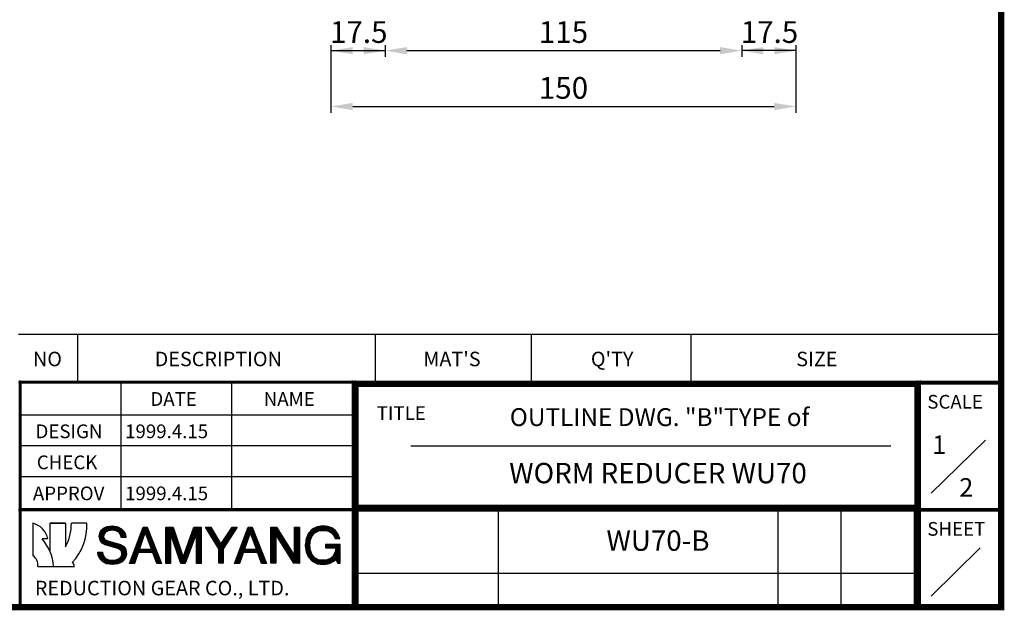
# Model space of a CAD drawing. Extents: x -1 to 377, y 0 to 267.
# Drawn here: x 218 to 377, y 0 to 95 of the extents above; entities that cross this region are included whole.
import ezdxf
from ezdxf.enums import TextEntityAlignment as Align

# ---------------------------------------------------------------- set-up
doc = ezdxf.new("R2010")
doc.units = 0
doc.header["$LTSCALE"] = 5
doc.layers.get('0').update_dxf_attribs({"color": 3, "linetype": 'CONTINUOUS'})
doc.layers.add('3', color=3, linetype='CONTINUOUS')
doc.layers.add('5', color=5, linetype='CONTINUOUS')
doc.styles.add('ROMANS', font='romans.shx')

# ---------------------------------------------------------------- blocks, each defined once
blk = doc.blocks.new('*X2')
at = {"color": 0}
for p, q in [((236.56, 23.01), (237.58, 24.04)), ((236.66, 23.3), (237.68, 24.31)), ((236.77, 23.58), (237.58, 24.39)), ((236.87, 23.86), (237.41, 24.39)), ((236.98, 24.14), (237.23, 24.39)), ((237.42, 23.52), (237.91, 24.01)), ((237.47, 23.39), (237.96, 23.88)), ((237.49, 23.77), (237.86, 24.13)), ((237.58, 24.04), (237.81, 24.26)), ((237.68, 24.31), (237.76, 24.39)), ((235.94, 21.33), (237.02, 22.41)), ((236.04, 21.61), (237.11, 22.68)), ((236.14, 21.89), (237.2, 22.95)), ((236.25, 22.17), (237.3, 23.22)), ((236.35, 22.45), (237.39, 23.49)), ((236.46, 22.73), (237.49, 23.77)), ((237.52, 23.26), (238.01, 23.75)), ((237.57, 23.14), (238.06, 23.63)), ((237.61, 23.01), (238.11, 23.5)), ((237.66, 22.88), (238.16, 23.37)), ((237.71, 22.75), (238.21, 23.25)), ((237.76, 22.62), (238.26, 23.12)), ((237.81, 22.49), (238.31, 22.99)), ((237.86, 22.36), (238.36, 22.87)), ((237.9, 22.24), (238.41, 22.74)), ((237.95, 22.11), (238.46, 22.61)), ((238, 21.98), (238.51, 22.48)), ((238.05, 21.85), (238.56, 22.36)), ((235.31, 19.64), (236.45, 20.78)), ((235.41, 19.92), (236.54, 21.05)), ((235.52, 20.2), (236.64, 21.32)), ((235.62, 20.49), (236.73, 21.59)), ((235.73, 20.77), (236.83, 21.87)), ((235.83, 21.05), (236.92, 22.14)), ((238.1, 21.72), (238.61, 22.23)), ((238.14, 21.59), (238.66, 22.1)), ((238.19, 21.46), (238.71, 21.98)), ((238.24, 21.34), (238.76, 21.85)), ((238.29, 21.21), (238.81, 21.72)), ((238.34, 21.08), (238.86, 21.6)), ((238.39, 20.95), (238.91, 21.47)), ((238.45, 20.83), (238.95, 21.34)), ((238.49, 20.7), (239, 21.22)), ((238.54, 20.57), (239.05, 21.09)), ((238.59, 20.44), (239.1, 20.96)), ((238.63, 20.31), (239.15, 20.84)), ((238.68, 20.18), (239.2, 20.71)), ((234.94, 18.56), (236.07, 19.7)), ((235, 18.8), (236.16, 19.97)), ((235.1, 19.08), (236.26, 20.24)), ((235.11, 18.56), (235.98, 19.42)), ((235.21, 19.36), (236.35, 20.51)), ((235.29, 18.56), (235.88, 19.15)), ((238.73, 20.05), (239.25, 20.58)), ((238.77, 19.92), (239.3, 20.45)), ((238.82, 19.79), (239.35, 20.33)), ((238.87, 19.66), (239.4, 20.2)), ((238.91, 19.53), (239.45, 20.07)), ((238.96, 19.4), (239.5, 19.95)), ((239.01, 19.27), (239.55, 19.82)), ((239.05, 19.14), (239.6, 19.69)), ((239.1, 19.01), (239.65, 19.57)), ((239.15, 18.88), (239.7, 19.44)), ((239.19, 18.75), (239.75, 19.31)), ((239.24, 18.62), (239.8, 19.19)), ((235.47, 18.56), (235.79, 18.88)), ((235.64, 18.56), (235.69, 18.61)), ((239.34, 18.55), (239.85, 19.06)), ((239.52, 18.55), (239.9, 18.93)), ((239.7, 18.55), (239.95, 18.81)), ((239.87, 18.55), (240, 18.68))]:
    blk.add_line(p, q, dxfattribs=at)
blk = doc.blocks.new('*X0')
at = {"color": 0}
for p, q in [((230.03, 22.85), (231.72, 24.54)), ((230.05, 23.04), (231.52, 24.52)), ((230.06, 22.7), (231.92, 24.57)), ((230.08, 23.25), (231.32, 24.49)), ((230.13, 23.48), (231.03, 24.38)), ((230.26, 23.78), (230.71, 24.23)), ((231.21, 23.67), (232.12, 24.59)), ((231.52, 23.8), (232.28, 24.57)), ((231.75, 23.86), (232.44, 24.55)), ((231.95, 23.88), (232.59, 24.53)), ((232.14, 23.89), (232.75, 24.51)), ((232.3, 23.88), (232.9, 24.48)), ((232.45, 23.86), (233.05, 24.45)), ((232.61, 23.83), (233.16, 24.39)), ((232.74, 23.79), (233.28, 24.33)), ((232.86, 23.73), (233.39, 24.27)), ((232.98, 23.68), (233.51, 24.21)), ((233.09, 23.61), (233.63, 24.15)), ((233.18, 23.52), (233.71, 24.05)), ((233.26, 23.43), (233.79, 23.96)), ((233.34, 23.33), (233.88, 23.87)), ((230.09, 22.55), (230.83, 23.3)), ((230.12, 22.4), (230.76, 23.04)), ((230.14, 22.25), (230.72, 22.83)), ((230.22, 22.15), (230.76, 22.7)), ((230.29, 22.05), (230.81, 22.56)), ((230.37, 21.95), (230.89, 22.47)), ((230.45, 21.85), (230.97, 22.38)), ((230.55, 21.78), (231.08, 22.31)), ((230.66, 21.71), (231.21, 22.26)), ((233.4, 23.21), (233.96, 23.77)), ((233.46, 23.1), (234.03, 23.66)), ((233.49, 22.95), (234.08, 23.54)), ((233.51, 22.79), (234.14, 23.42)), ((233.64, 22.74), (234.19, 23.3)), ((233.81, 22.74), (234.23, 23.16)), ((233.98, 22.73), (234.25, 23)), ((234.15, 22.73), (234.27, 22.84)), ((230.77, 21.64), (231.34, 22.21)), ((230.88, 21.58), (231.47, 22.17)), ((231, 21.52), (231.61, 22.13)), ((231.14, 21.48), (231.74, 22.09)), ((231.28, 21.44), (231.88, 22.05)), ((231.42, 21.41), (232.02, 22.01)), ((231.55, 21.37), (232.16, 21.97)), ((231.69, 21.33), (232.29, 21.93)), ((231.83, 21.29), (232.43, 21.89)), ((231.97, 21.25), (232.57, 21.85)), ((232.11, 21.21), (232.7, 21.81)), ((232.24, 21.17), (232.84, 21.77)), ((232.38, 21.13), (232.98, 21.73)), ((232.52, 21.1), (233.11, 21.69)), ((232.66, 21.06), (233.25, 21.65)), ((232.8, 21.02), (233.39, 21.61)), ((232.93, 20.98), (233.51, 21.55)), ((233.06, 20.93), (233.62, 21.49)), ((233.19, 20.88), (233.73, 21.42)), ((233.31, 20.82), (233.84, 21.36)), ((233.4, 20.74), (233.96, 21.29)), ((233.49, 20.65), (234.03, 21.19)), ((233.57, 20.55), (234.1, 21.08)), ((233.61, 20.42), (234.17, 20.98)), ((233.64, 20.27), (234.24, 20.87)), ((233.66, 20.12), (234.29, 20.75)), ((229.79, 20.31), (229.83, 20.35)), ((229.81, 20.15), (230.01, 20.35)), ((229.83, 19.99), (230.19, 20.35)), ((229.85, 19.84), (230.36, 20.35)), ((229.91, 19.72), (230.54, 20.35)), ((229.97, 19.6), (230.57, 20.21)), ((230.02, 19.48), (230.59, 20.05)), ((230.08, 19.36), (230.62, 19.9)), ((230.15, 19.26), (230.69, 19.8)), ((230.24, 19.17), (230.76, 19.69)), ((230.33, 19.08), (230.83, 19.58)), ((230.42, 18.99), (230.92, 19.5)), ((230.5, 18.9), (231.01, 19.41)), ((230.6, 18.82), (231.1, 19.32)), ((230.72, 18.76), (231.22, 19.26)), ((230.83, 18.7), (231.34, 19.21)), ((230.95, 18.64), (231.47, 19.16)), ((231.07, 18.58), (231.6, 19.11)), ((231.18, 18.52), (231.76, 19.09)), ((231.33, 18.49), (231.92, 19.08)), ((231.49, 18.47), (232.08, 19.06)), ((231.65, 18.45), (232.26, 19.07)), ((231.8, 18.43), (232.45, 19.08)), ((231.96, 18.41), (232.66, 19.12)), ((232.12, 18.39), (232.91, 19.18)), ((232.32, 18.42), (234.35, 20.45)), ((232.52, 18.44), (234.37, 20.3)), ((232.71, 18.46), (234.4, 20.15)), ((232.91, 18.48), (234.4, 19.97)), ((233.18, 18.57), (234.35, 19.75)), ((233.47, 18.69), (234.27, 19.49)), ((233.64, 19.91), (234.32, 20.6))]:
    blk.add_line(p, q, dxfattribs=at)
blk = doc.blocks.new('*X1')
at = {"color": 0}
for p, q in [((236.33, 20.31), (236.88, 20.86)), ((236.35, 20.51), (236.7, 20.86)), ((236.45, 20.78), (236.52, 20.86)), ((236.5, 20.31), (237.05, 20.86)), ((236.68, 20.31), (237.23, 20.86)), ((236.86, 20.31), (237.41, 20.86)), ((237.03, 20.31), (237.59, 20.86)), ((237.21, 20.31), (237.76, 20.86)), ((237.39, 20.31), (237.94, 20.86)), ((237.56, 20.31), (238.12, 20.86)), ((237.74, 20.31), (238.29, 20.86)), ((237.92, 20.31), (238.45, 20.83)), ((238.09, 20.31), (238.49, 20.7)), ((238.27, 20.31), (238.54, 20.57)), ((238.45, 20.31), (238.59, 20.44)), ((238.62, 20.31), (238.63, 20.31))]:
    blk.add_line(p, q, dxfattribs=at)
blk = doc.blocks.new('*X4')
at = {"color": 0}
for p, q in [((247.2, 24.29), (247.31, 24.4)), ((247.27, 24.18), (247.49, 24.4)), ((247.34, 24.07), (247.67, 24.4)), ((247.41, 23.96), (247.84, 24.4)), ((247.47, 23.85), (248, 24.38)), ((247.54, 23.74), (248.06, 24.27)), ((247.61, 23.63), (248.13, 24.16)), ((247.68, 23.52), (248.2, 24.04)), ((247.75, 23.42), (248.26, 23.93)), ((247.81, 23.31), (248.33, 23.82)), ((249.17, 21.13), (251.94, 23.9)), ((249.91, 22.04), (252.26, 24.4)), ((250.23, 22.54), (252.09, 24.4)), ((250.56, 23.04), (251.91, 24.4)), ((250.88, 23.55), (251.73, 24.4)), ((251.21, 24.05), (251.55, 24.4)), ((247.88, 23.2), (248.4, 23.71)), ((247.95, 23.09), (248.46, 23.6)), ((248.02, 22.98), (248.53, 23.49)), ((248.08, 22.87), (248.6, 23.38)), ((248.15, 22.76), (248.66, 23.27)), ((248.22, 22.65), (248.73, 23.16)), ((248.29, 22.54), (248.79, 23.05)), ((248.36, 22.44), (248.86, 22.94)), ((248.42, 22.33), (248.93, 22.83)), ((248.49, 22.22), (248.99, 22.72)), ((248.56, 22.11), (249.06, 22.61)), ((248.63, 22), (249.13, 22.5)), ((248.7, 21.89), (249.19, 22.39)), ((248.76, 21.78), (249.26, 22.28)), ((249.24, 21.02), (251.6, 23.39)), ((249.3, 20.9), (251.27, 22.88)), ((249.3, 20.72), (250.94, 22.37)), ((248.83, 21.67), (249.32, 22.17)), ((248.9, 21.56), (249.39, 22.06)), ((248.97, 21.45), (249.46, 21.95)), ((249.03, 21.35), (249.52, 21.84)), ((249.1, 21.24), (249.59, 21.72)), ((249.3, 20.55), (250.6, 21.86)), ((249.3, 20.37), (250.27, 21.35)), ((249.3, 20.19), (249.99, 20.89)), ((249.3, 20.02), (249.99, 20.71)), ((249.3, 19.84), (249.99, 20.53)), ((249.3, 19.66), (249.99, 20.36)), ((249.3, 19.49), (249.99, 20.18)), ((249.3, 19.31), (249.99, 20)), ((249.3, 19.13), (249.99, 19.83)), ((249.3, 18.96), (249.99, 19.65)), ((249.3, 18.78), (249.99, 19.47)), ((249.3, 18.6), (249.99, 19.3)), ((249.44, 18.57), (249.99, 19.12)), ((249.61, 18.57), (249.99, 18.94)), ((249.79, 18.57), (249.99, 18.77)), ((249.97, 18.57), (249.99, 18.59))]:
    blk.add_line(p, q, dxfattribs=at)
blk = doc.blocks.new('*X3')
at = {"color": 0}
for p, q in [((240.76, 23.68), (241.48, 24.4)), ((240.76, 23.86), (241.31, 24.4)), ((240.76, 24.03), (241.13, 24.4)), ((240.76, 24.21), (240.95, 24.4)), ((240.76, 24.39), (240.78, 24.4)), ((240.76, 23.5), (241.52, 24.26)), ((240.76, 23.33), (241.52, 24.08)), ((240.76, 23.15), (241.52, 23.9)), ((241.52, 24.08), (241.84, 24.4)), ((241.52, 24.26), (241.66, 24.4)), ((241.52, 23.9), (241.95, 24.34)), ((241.52, 23.73), (242, 24.21)), ((241.52, 23.55), (242.04, 24.07)), ((241.52, 23.38), (242.08, 23.94)), ((244.74, 22.88), (245.69, 23.84)), ((244.83, 23.16), (245.69, 24.01)), ((244.93, 23.43), (245.69, 24.19)), ((245.03, 23.71), (245.69, 24.37)), ((245.13, 23.98), (245.54, 24.39)), ((245.23, 24.26), (245.36, 24.39)), ((245.69, 23.66), (246.42, 24.39)), ((245.69, 23.84), (246.24, 24.39)), ((245.69, 24.01), (246.07, 24.39)), ((245.69, 24.19), (245.89, 24.39)), ((245.69, 24.37), (245.71, 24.39)), ((245.69, 23.48), (246.46, 24.25)), ((245.69, 23.31), (246.46, 24.07)), ((245.69, 23.13), (246.46, 23.9)), ((240.76, 22.97), (241.52, 23.73)), ((240.76, 22.8), (241.52, 23.55)), ((240.76, 22.62), (241.52, 23.37)), ((240.76, 22.44), (241.52, 23.2)), ((240.76, 22.27), (241.52, 23.02)), ((240.76, 22.09), (241.52, 22.84)), ((240.76, 21.91), (241.52, 22.67)), ((240.76, 21.74), (241.52, 22.49)), ((240.76, 21.56), (241.52, 22.31)), ((241.57, 23.25), (242.13, 23.81)), ((241.61, 23.12), (242.17, 23.68)), ((241.66, 22.98), (242.22, 23.54)), ((241.7, 22.85), (242.26, 23.41)), ((241.75, 22.72), (242.3, 23.28)), ((241.79, 22.59), (242.35, 23.15)), ((241.84, 22.46), (242.39, 23.01)), ((241.88, 22.33), (242.44, 22.88)), ((241.93, 22.2), (242.48, 22.75)), ((241.98, 22.07), (242.52, 22.61)), ((242.02, 21.93), (242.57, 22.48)), ((242.07, 21.8), (242.61, 22.35)), ((244.15, 21.23), (245.31, 22.39)), ((244.24, 21.51), (245.41, 22.67)), ((244.34, 21.78), (245.51, 22.95)), ((244.44, 22.06), (245.62, 23.23)), ((244.54, 22.33), (245.69, 23.48)), ((244.64, 22.61), (245.69, 23.66)), ((245.69, 22.95), (246.46, 23.72)), ((245.69, 22.78), (246.46, 23.54)), ((245.69, 22.6), (246.46, 23.36)), ((245.69, 22.42), (246.46, 23.19)), ((245.69, 22.25), (246.46, 23.01)), ((245.69, 22.07), (246.46, 22.83)), ((245.69, 21.89), (246.46, 22.66)), ((245.69, 21.72), (246.46, 22.48)), ((245.69, 21.54), (246.46, 22.3)), ((240.76, 21.38), (241.52, 22.14)), ((240.76, 21.21), (241.52, 21.96)), ((240.76, 21.03), (241.52, 21.78)), ((240.76, 20.85), (241.52, 21.61)), ((240.76, 20.68), (241.52, 21.43)), ((240.76, 20.5), (241.52, 21.25)), ((240.76, 20.32), (241.52, 21.08)), ((240.76, 20.14), (241.52, 20.9)), ((240.76, 19.97), (241.52, 20.72)), ((242.11, 21.67), (242.66, 22.22)), ((242.16, 21.54), (242.7, 22.08)), ((242.2, 21.41), (242.74, 21.95)), ((242.25, 21.28), (242.79, 21.82)), ((242.29, 21.15), (242.83, 21.68)), ((242.34, 21.02), (242.88, 21.55)), ((242.39, 20.88), (242.92, 21.42)), ((242.43, 20.75), (242.96, 21.29)), ((242.48, 20.62), (243.01, 21.15)), ((242.52, 20.49), (243.05, 21.02)), ((242.57, 20.36), (243.1, 20.89)), ((242.61, 20.23), (243.14, 20.75)), ((243.56, 19.58), (244.68, 20.71)), ((243.65, 19.86), (244.79, 20.99)), ((243.75, 20.13), (244.89, 21.27)), ((243.85, 20.41), (245, 21.55)), ((243.95, 20.68), (245.1, 21.83)), ((244.05, 20.96), (245.2, 22.11)), ((245.69, 21.36), (246.46, 22.13)), ((245.69, 21.19), (246.46, 21.95)), ((245.69, 21.01), (246.46, 21.77)), ((245.69, 20.83), (246.46, 21.6)), ((245.69, 20.66), (246.46, 21.42)), ((245.69, 20.48), (246.46, 21.24)), ((245.69, 20.3), (246.46, 21.07)), ((245.69, 20.12), (246.46, 20.89)), ((245.69, 19.95), (246.46, 20.71)), ((240.76, 19.79), (241.52, 20.55)), ((240.76, 19.61), (241.52, 20.37)), ((240.76, 19.44), (241.52, 20.19)), ((240.76, 19.26), (241.52, 20.01)), ((240.76, 19.08), (241.52, 19.84)), ((240.76, 18.91), (241.52, 19.66)), ((240.76, 18.73), (241.52, 19.48)), ((240.77, 18.56), (241.52, 19.31)), ((240.95, 18.56), (241.52, 19.13)), ((242.66, 20.1), (243.18, 20.62)), ((242.71, 19.97), (243.23, 20.49)), ((242.75, 19.84), (243.27, 20.36)), ((242.8, 19.7), (243.32, 20.22)), ((242.84, 19.57), (243.36, 20.09)), ((242.89, 19.44), (243.4, 19.96)), ((242.93, 19.31), (243.45, 19.83)), ((242.98, 19.18), (243.49, 19.69)), ((243.02, 19.05), (243.54, 19.56)), ((243.07, 18.92), (244.58, 20.43)), ((243.12, 18.79), (244.48, 20.15)), ((243.16, 18.65), (244.37, 19.87)), ((243.24, 18.56), (244.27, 19.59)), ((243.42, 18.56), (244.17, 19.31)), ((245.69, 19.77), (246.46, 20.54)), ((245.69, 19.59), (246.46, 20.36)), ((245.69, 19.42), (246.46, 20.18)), ((245.69, 19.24), (246.46, 20.01)), ((245.69, 19.06), (246.46, 19.83)), ((245.69, 18.89), (246.46, 19.65)), ((245.69, 18.71), (246.46, 19.48)), ((245.72, 18.56), (246.46, 19.3)), ((245.9, 18.56), (246.46, 19.12)), ((241.12, 18.56), (241.52, 18.95)), ((241.3, 18.56), (241.52, 18.78)), ((241.48, 18.56), (241.52, 18.6)), ((243.6, 18.56), (244.06, 19.03)), ((243.78, 18.56), (243.96, 18.75)), ((246.07, 18.56), (246.46, 18.95)), ((246.25, 18.56), (246.46, 18.77)), ((246.43, 18.56), (246.46, 18.59))]:
    blk.add_line(p, q, dxfattribs=at)
blk = doc.blocks.new('*X6')
at = {"color": 0}
for p, q in [((263.93, 22.1), (266.38, 24.55)), ((263.95, 22.3), (266.18, 24.52)), ((263.97, 22.5), (265.97, 24.49)), ((264.09, 22.79), (265.77, 24.47)), ((264.22, 23.1), (265.44, 24.31)), ((264.36, 23.41), (265.09, 24.14)), ((265.6, 23.59), (266.59, 24.58)), ((265.95, 23.76), (266.77, 24.58)), ((266.18, 23.82), (266.92, 24.56)), ((266.38, 23.84), (267.08, 24.54)), ((266.58, 23.87), (267.23, 24.52)), ((266.77, 23.88), (267.39, 24.5)), ((266.93, 23.86), (267.53, 24.47)), ((267.09, 23.84), (267.67, 24.42)), ((267.24, 23.82), (267.8, 24.38)), ((267.38, 23.78), (267.93, 24.33)), ((267.51, 23.74), (268.06, 24.29)), ((267.65, 23.7), (268.18, 24.22)), ((267.77, 23.65), (268.28, 24.15)), ((267.88, 23.57), (268.38, 24.08)), ((267.99, 23.5), (268.49, 24)), ((268.09, 23.43), (268.59, 23.93)), ((268.18, 23.35), (268.69, 23.86)), ((263.85, 21.49), (264.68, 22.32)), ((263.88, 21.69), (264.8, 22.61)), ((263.9, 21.89), (264.92, 22.91)), ((268.26, 23.25), (268.77, 23.76)), ((268.34, 23.15), (268.85, 23.66)), ((268.42, 23.06), (268.93, 23.56)), ((268.49, 22.95), (269, 23.46)), ((268.55, 22.83), (269.08, 23.36)), ((268.61, 22.72), (269.14, 23.25)), ((268.67, 22.6), (269.2, 23.12)), ((268.84, 22.59), (269.25, 23)), ((269.02, 22.59), (269.3, 22.87)), ((269.19, 22.59), (269.35, 22.74)), ((269.37, 22.59), (269.4, 22.62)), ((263.86, 21.32), (264.65, 22.12)), ((263.88, 21.17), (264.63, 21.91)), ((263.9, 21.01), (264.6, 21.71)), ((263.92, 20.86), (264.57, 21.51)), ((263.94, 20.7), (264.58, 21.34)), ((263.96, 20.54), (264.6, 21.18)), ((263.99, 20.39), (264.62, 21.02)), ((264.05, 20.27), (264.64, 20.86)), ((264.1, 20.15), (264.66, 20.7)), ((267.13, 21.59), (267.16, 21.62)), ((267.13, 21.41), (267.34, 21.62)), ((267.13, 21.24), (267.51, 21.62)), ((267.13, 21.06), (267.69, 21.62)), ((267.15, 18.42), (269.49, 20.77)), ((267.31, 21.06), (267.87, 21.62)), ((267.48, 21.06), (268.04, 21.62)), ((267.66, 21.06), (268.22, 21.62)), ((267.84, 21.06), (268.4, 21.62)), ((268.01, 21.06), (268.57, 21.62)), ((268.19, 21.06), (268.75, 21.62)), ((268.37, 21.06), (268.93, 21.62)), ((268.37, 19.83), (269.49, 20.95)), ((268.54, 21.06), (269.1, 21.62)), ((268.59, 20.22), (269.49, 21.12)), ((268.69, 20.49), (269.49, 21.3)), ((268.72, 21.06), (269.28, 21.62)), ((268.73, 20.71), (269.49, 21.48)), ((268.77, 20.93), (269.46, 21.62)), ((264.15, 20.03), (264.7, 20.57)), ((264.21, 19.9), (264.75, 20.44)), ((264.26, 19.78), (264.8, 20.32)), ((264.32, 19.66), (264.85, 20.19)), ((264.37, 19.54), (264.9, 20.06)), ((264.46, 19.45), (264.96, 19.94)), ((264.54, 19.35), (265.04, 19.85)), ((264.63, 19.26), (265.13, 19.76)), ((264.71, 19.17), (265.21, 19.67)), ((264.8, 19.08), (265.3, 19.58)), ((264.88, 18.99), (265.38, 19.49)), ((264.97, 18.9), (265.49, 19.42)), ((265.09, 18.84), (265.61, 19.36)), ((265.21, 18.78), (265.72, 19.29)), ((265.33, 18.72), (265.84, 19.23)), ((265.45, 18.67), (265.95, 19.17)), ((265.56, 18.61), (266.09, 19.13)), ((265.68, 18.55), (266.25, 19.11)), ((265.81, 18.5), (266.4, 19.09)), ((265.97, 18.48), (266.56, 19.07)), ((266.28, 18.44), (266.92, 19.08)), ((266.44, 18.42), (267.12, 19.11)), ((266.6, 18.4), (267.33, 19.13)), ((266.76, 18.39), (267.63, 19.26)), ((266.95, 18.41), (268.11, 19.56)), ((267.36, 18.46), (269.49, 20.59)), ((267.59, 18.51), (269.49, 20.42)), ((267.85, 18.6), (269.49, 20.24)), ((268.16, 18.73), (269.49, 20.06)), ((268.8, 19.19), (269.49, 19.88)), ((268.85, 19.07), (269.49, 19.71)), ((268.91, 18.95), (269.49, 19.53)), ((268.97, 18.83), (269.49, 19.35)), ((269.02, 18.71), (269.49, 19.18)), ((266.13, 18.46), (266.72, 19.05)), ((269.08, 18.58), (269.49, 19)), ((269.24, 18.58), (269.49, 18.82)), ((269.42, 18.58), (269.49, 18.65))]:
    blk.add_line(p, q, dxfattribs=at)
blk = doc.blocks.new('*X5')
at = {"color": 0}
for p, q in [((258.31, 23.73), (258.98, 24.4)), ((258.31, 23.91), (258.8, 24.4)), ((258.31, 24.08), (258.63, 24.4)), ((258.31, 24.26), (258.45, 24.4)), ((258.31, 23.55), (259.08, 24.32)), ((258.31, 23.38), (259.08, 24.15)), ((258.31, 23.2), (259.08, 23.97)), ((259.08, 24.32), (259.16, 24.4)), ((259.08, 24.15), (259.26, 24.33)), ((259.08, 23.97), (259.33, 24.22)), ((259.08, 23.79), (259.4, 24.11)), ((259.08, 23.62), (259.47, 24)), ((259.08, 23.44), (259.54, 23.89)), ((262.13, 23.66), (262.87, 24.4)), ((262.13, 23.84), (262.69, 24.4)), ((262.13, 24.02), (262.52, 24.4)), ((262.13, 24.19), (262.34, 24.4)), ((262.13, 24.37), (262.16, 24.4)), ((262.13, 23.49), (262.9, 24.25)), ((262.13, 23.31), (262.9, 24.08)), ((262.13, 23.13), (262.9, 23.9)), ((258.31, 23.02), (259.08, 23.79)), ((258.31, 22.85), (259.08, 23.62)), ((258.31, 22.67), (259.08, 23.44)), ((258.31, 22.49), (259.08, 23.26)), ((258.31, 22.32), (259.08, 23.08)), ((258.31, 22.14), (259.08, 22.91)), ((258.31, 21.96), (259.08, 22.73)), ((258.31, 21.79), (259.08, 22.55)), ((258.31, 21.61), (259.08, 22.38)), ((259.08, 23.26), (259.61, 23.79)), ((259.13, 23.13), (259.67, 23.68)), ((259.2, 23.02), (259.74, 23.57)), ((259.27, 22.92), (259.81, 23.46)), ((259.33, 22.81), (259.88, 23.35)), ((259.4, 22.7), (259.95, 23.24)), ((259.47, 22.59), (260.01, 23.13)), ((259.54, 22.48), (260.08, 23.02)), ((259.61, 22.37), (260.15, 22.92)), ((259.68, 22.26), (260.22, 22.81)), ((259.74, 22.16), (260.29, 22.7)), ((259.81, 22.05), (260.36, 22.59)), ((259.88, 21.94), (260.42, 22.48)), ((259.95, 21.83), (260.49, 22.37)), ((260.02, 21.72), (260.56, 22.26)), ((262.13, 22.96), (262.9, 23.72)), ((262.13, 22.78), (262.9, 23.55)), ((262.13, 22.6), (262.9, 23.37)), ((262.13, 22.42), (262.9, 23.19)), ((262.13, 22.25), (262.9, 23.02)), ((262.13, 22.07), (262.9, 22.84)), ((262.13, 21.89), (262.9, 22.66)), ((262.13, 21.72), (262.9, 22.49)), ((262.13, 21.54), (262.9, 22.31)), ((258.31, 21.43), (259.08, 22.2)), ((258.31, 21.26), (259.08, 22.02)), ((258.31, 21.08), (259.08, 21.85)), ((258.31, 20.9), (259.08, 21.67)), ((258.31, 20.73), (259.08, 21.49)), ((258.31, 20.55), (259.08, 21.32)), ((258.31, 20.37), (259.08, 21.14)), ((258.31, 20.2), (259.08, 20.96)), ((258.31, 20.02), (259.08, 20.79)), ((260.09, 21.61), (260.63, 22.16)), ((260.15, 21.5), (260.7, 22.05)), ((260.22, 21.4), (260.76, 21.94)), ((260.29, 21.29), (260.83, 21.83)), ((260.36, 21.18), (260.9, 21.72)), ((260.43, 21.07), (260.97, 21.61)), ((260.49, 20.96), (261.04, 21.5)), ((260.56, 20.85), (261.1, 21.4)), ((260.63, 20.75), (261.17, 21.29)), ((260.7, 20.64), (261.24, 21.18)), ((260.77, 20.53), (261.31, 21.07)), ((260.84, 20.42), (261.38, 20.96)), ((260.9, 20.31), (261.45, 20.85)), ((260.97, 20.2), (261.51, 20.74)), ((262.13, 21.36), (262.9, 22.13)), ((262.13, 21.19), (262.9, 21.96)), ((262.13, 21.01), (262.9, 21.78)), ((262.13, 20.83), (262.9, 21.6)), ((262.13, 20.66), (262.9, 21.42)), ((262.13, 20.48), (262.9, 21.25)), ((262.13, 20.3), (262.9, 21.07)), ((262.13, 20.13), (262.9, 20.89)), ((262.13, 19.95), (262.9, 20.72)), ((258.31, 19.84), (259.08, 20.61)), ((258.31, 19.67), (259.08, 20.43)), ((258.31, 19.49), (259.08, 20.26)), ((258.31, 19.31), (259.08, 20.08)), ((258.31, 19.13), (259.08, 19.9)), ((258.31, 18.96), (259.08, 19.73)), ((258.31, 18.78), (259.08, 19.55)), ((258.31, 18.6), (259.08, 19.37)), ((258.45, 18.57), (259.08, 19.2)), ((261.04, 20.09), (261.58, 20.64)), ((261.11, 19.99), (261.65, 20.53)), ((261.18, 19.88), (261.72, 20.42)), ((261.25, 19.77), (261.79, 20.31)), ((261.31, 19.66), (261.85, 20.2)), ((261.38, 19.55), (261.92, 20.09)), ((261.45, 19.44), (261.99, 19.98)), ((261.52, 19.33), (262.06, 19.87)), ((261.59, 19.23), (262.13, 19.77)), ((261.66, 19.12), (262.13, 19.6)), ((261.72, 19.01), (262.13, 19.42)), ((261.79, 18.9), (262.13, 19.24)), ((261.86, 18.79), (262.13, 19.07)), ((262.13, 19.77), (262.9, 20.54)), ((262.13, 19.6), (262.9, 20.36)), ((262.13, 19.42), (262.9, 20.19)), ((262.13, 19.24), (262.9, 20.01)), ((262.13, 19.07), (262.9, 19.83)), ((262.13, 18.89), (262.9, 19.66)), ((262.13, 18.71), (262.9, 19.48)), ((262.16, 18.57), (262.9, 19.3)), ((262.34, 18.57), (262.9, 19.13)), ((258.63, 18.57), (259.08, 19.02)), ((258.81, 18.57), (259.08, 18.84)), ((258.98, 18.57), (259.08, 18.67)), ((261.93, 18.68), (262.13, 18.89)), ((262, 18.58), (262.13, 18.71)), ((262.52, 18.57), (262.9, 18.95)), ((262.69, 18.57), (262.9, 18.77)), ((262.87, 18.57), (262.9, 18.6))]:
    blk.add_line(p, q, dxfattribs=at)

msp = doc.modelspace()

# ---------------------------------------------------------------- linework, layer by layer
at = {"color": 2}
for p, q in [((267.89, 90.53), (267.89, 88.67)), ((276.64, 90.53), (276.64, 88.67)), ((334.14, 90.53), (334.14, 88.67)), ((342.89, 90.53), (342.89, 88.67)), ((267.89, 89.67), (276.64, 89.67)), ((280.14, 89.67), (330.64, 89.67)), ((342.89, 89.67), (334.14, 89.67)), ((267.89, 88.6), (267.89, 79.67)), ((342.89, 88.67), (342.89, 79.67)), ((271.39, 80.67), (339.39, 80.67))]:
    msp.add_line(p, q, dxfattribs=at)
for points in [[(271.39, 89.08), (271.39, 90.25), (267.89, 89.67)], [(273.14, 89.08), (273.14, 90.25), (276.64, 89.67)], [(280.14, 90.25), (280.14, 89.08), (276.64, 89.67)], [(330.64, 90.25), (330.64, 89.08), (334.14, 89.67)], [(337.64, 89.08), (337.64, 90.25), (334.14, 89.67)], [(339.39, 89.08), (339.39, 90.25), (342.89, 89.67)], [(271.39, 81.25), (271.39, 80.08), (267.89, 80.67)], [(339.39, 81.25), (339.39, 80.08), (342.89, 80.67)]]:
    msp.add_solid(points, dxfattribs=at)
at = {"layer": '3', "color": 2}
for p, q in [((227.06, 36.5), (227.06, 44)), ((275.06, 36.5), (275.06, 44)), ((300.21, 36.5), (300.21, 44)), ((325.98, 36.5), (325.98, 44))]:
    msp.add_line(p, q, dxfattribs=at)
at = {"layer": '3', "color": 1}
for p, q in [((271.35, 26), (218, 26)), ((373.44, 26.93), (364.71, 18.35)), ((271.35, 21), (218, 21)), ((271.35, 15.75), (217.5, 15.75)), ((271.35, 15.5), (217.5, 15.5)), ((363, 15.75), (375.5, 15.75)), ((363, 15.5), (375.5, 15.5)), ((372.62, 9.55), (364.71, 1.77))]:
    msp.add_line(p, q, dxfattribs=at)
at = {"layer": '3', "color": 4}
msp.add_line((280.78, 26.02), (358.2, 26.02), dxfattribs=at)
at = {"layer": '3', "color": 5}
for p, q in [((219.81, 13.53), (219.81, 8.31)), ((222.58, 13.53), (225.06, 13.53)), ((225.06, 13.53), (222.58, 13.53)), ((222.58, 8.93), (222.58, 13.53)), ((225.06, 13.53), (225.06, 9.71)), ((228.52, 13.53), (226.01, 13.53)), ((230.78, 12.33), (231.21, 12.74)), ((231.21, 12.74), (231.79, 12.99)), ((231.79, 12.99), (232.62, 13.09)), ((232.62, 13.09), (233.51, 12.97)), ((233.51, 12.97), (234.12, 12.65)), ((235.41, 7.06), (237.57, 12.89)), ((238.21, 12.89), (236.17, 7.06)), ((237.57, 12.89), (238.26, 12.89)), ((238.26, 12.89), (240.55, 7.05)), ((241.26, 7.06), (241.26, 12.9)), ((241.26, 12.9), (242.43, 12.9)), ((242.02, 12.9), (242.02, 7.06)), ((242.43, 12.9), (244.04, 8.04)), ((244.04, 8.04), (245.78, 12.89)), ((245.78, 12.89), (246.96, 12.89)), ((246.19, 7.06), (246.19, 12.89)), ((246.96, 12.89), (246.96, 7.06)), ((249.8, 9.42), (247.63, 12.9)), ((247.63, 12.9), (248.49, 12.9)), ((248.49, 12.9), (250.14, 10.14)), ((250.14, 10.14), (251.93, 12.9)), ((252.77, 12.9), (250.49, 9.42)), ((251.93, 12.9), (252.77, 12.9)), ((252.35, 7.06), (254.51, 12.89)), ((252.35, 7.06), (254.51, 12.89)), ((255.15, 12.89), (253.11, 7.06)), ((254.51, 12.89), (255.2, 12.89)), ((254.51, 12.89), (255.2, 12.89)), ((255.2, 12.89), (257.49, 7.05)), ((255.2, 12.89), (257.49, 7.05)), ((258.21, 7.07), (258.21, 12.9)), ((258.21, 12.9), (259.12, 12.9)), ((258.98, 12.9), (258.98, 7.07)), ((259.12, 12.9), (262.03, 8.25)), ((262.03, 7.07), (262.03, 12.9)), ((262.03, 12.9), (262.8, 12.9)), ((262.8, 12.9), (262.8, 7.07)), ((265.64, 12.96), (264.86, 12.58)), ((266.58, 13.09), (265.64, 12.96)), ((267.36, 12.99), (266.58, 13.09)), ((268.01, 12.77), (267.36, 12.99)), ((268.6, 12.34), (268.01, 12.77)), ((230.52, 11.4), (230.6, 11.91)), ((230.64, 10.76), (230.52, 11.4)), ((230.6, 11.91), (230.78, 12.33)), ((231.31, 11.77), (231.21, 11.35)), ((231.21, 11.35), (231.31, 11.05)), ((231.53, 12.06), (231.31, 11.77)), ((231.83, 12.25), (231.53, 12.06)), ((232.17, 12.35), (231.83, 12.25)), ((232.55, 12.39), (232.17, 12.35)), ((232.68, 12.39), (232.55, 12.39)), ((233.18, 12.32), (232.68, 12.39)), ((233.56, 12.14), (233.18, 12.32)), ((233.82, 11.87), (233.56, 12.14)), ((233.97, 11.59), (233.82, 11.87)), ((234.02, 11.25), (233.97, 11.59)), ((234.78, 11.23), (234.02, 11.25)), ((234.12, 12.65), (234.5, 12.24)), ((234.5, 12.24), (234.72, 11.74)), ((234.72, 11.74), (234.78, 11.23)), ((238.92, 9.36), (237.91, 12.06)), ((243.69, 7.06), (242.02, 11.89)), ((246.19, 11.93), (244.39, 7.06)), ((254.85, 12.06), (253.9, 9.36)), ((255.86, 9.36), (254.85, 12.06)), ((255.86, 9.36), (254.85, 12.06)), ((261.9, 7.07), (258.98, 11.71)), ((264.27, 11.94), (263.88, 11.03)), ((264.86, 12.58), (264.27, 11.94)), ((264.58, 10.83), (264.85, 11.49)), ((264.85, 11.49), (265.31, 12)), ((265.31, 12), (265.92, 12.3)), ((265.92, 12.3), (266.61, 12.38)), ((266.61, 12.38), (267.13, 12.33)), ((267.13, 12.33), (267.64, 12.17)), ((267.64, 12.17), (268.04, 11.9)), ((268.04, 11.9), (268.34, 11.53)), ((268.34, 11.53), (268.58, 11.09)), ((269.02, 11.81), (268.6, 12.34)), ((269.31, 11.09), (269.02, 11.81)), ((222.23, 11.01), (221.31, 11.01)), ((230.96, 10.33), (230.64, 10.76)), ((231.44, 10.04), (230.96, 10.33)), ((231.31, 11.05), (231.52, 10.83)), ((233.5, 9.46), (231.44, 10.04)), ((231.52, 10.83), (231.87, 10.7)), ((231.87, 10.7), (233.93, 10.1)), ((233.93, 10.1), (234.46, 9.79)), ((234.46, 9.79), (234.78, 9.31)), ((263.88, 11.03), (263.75, 9.94)), ((263.75, 9.94), (263.88, 8.93)), ((264.47, 9.96), (264.58, 10.83)), ((264.56, 9.15), (264.47, 9.96)), ((269.39, 10.12), (267.03, 10.12)), ((267.03, 10.12), (267.03, 9.56)), ((267.03, 9.56), (268.69, 9.56)), ((268.69, 9.56), (268.56, 8.84)), ((268.58, 11.09), (269.31, 11.09)), ((269.39, 7.08), (269.39, 10.12)), ((230.28, 8.85), (231.05, 8.85)), ((230.35, 8.35), (230.28, 8.85)), ((230.61, 7.79), (230.35, 8.35)), ((231.05, 8.85), (231.1, 8.43)), ((231.1, 8.43), (231.32, 8.1)), ((231.32, 8.1), (231.62, 7.8)), ((233.85, 9.3), (233.5, 9.46)), ((234.09, 9.02), (233.85, 9.3)), ((233.85, 7.9), (234.09, 8.19)), ((234.17, 8.57), (234.09, 9.02)), ((234.09, 8.19), (234.17, 8.57)), ((234.82, 8.09), (234.6, 7.66)), ((234.78, 9.31), (234.92, 8.55)), ((234.92, 8.55), (234.82, 8.09)), ((239.13, 8.81), (236.78, 8.81)), ((236.97, 9.36), (238.94, 9.36)), ((239.77, 7.05), (238.94, 9.36)), ((249.8, 7.07), (249.8, 9.42)), ((250.49, 9.42), (250.49, 7.07)), ((253.72, 8.81), (253.11, 7.06)), ((256.07, 8.81), (253.72, 8.81)), ((256.07, 8.81), (253.72, 8.81)), ((253.9, 9.36), (255.86, 9.36)), ((253.91, 9.36), (255.88, 9.36)), ((256.7, 7.05), (255.88, 9.36)), ((256.7, 7.05), (256.07, 8.81)), ((263.88, 8.93), (264.26, 8.05)), ((264.26, 8.05), (264.85, 7.41)), ((264.84, 8.46), (264.56, 9.15)), ((265.29, 7.97), (264.84, 8.46)), ((265.89, 7.65), (265.29, 7.97)), ((268.26, 8.3), (267.84, 7.9)), ((268.56, 8.84), (268.26, 8.3)), ((220.61, 6.56), (226.49, 6.56)), ((231.07, 7.33), (230.61, 7.79)), ((231.7, 7.01), (231.07, 7.33)), ((231.62, 7.8), (232.05, 7.62)), ((232.61, 6.89), (231.7, 7.01)), ((232.05, 7.62), (232.56, 7.56)), ((232.56, 7.56), (233.07, 7.59)), ((233.47, 6.99), (232.61, 6.89)), ((233.07, 7.59), (233.49, 7.71)), ((234.14, 7.26), (233.47, 6.99)), ((233.49, 7.71), (233.85, 7.9)), ((234.6, 7.66), (234.14, 7.26)), ((236.17, 7.06), (235.41, 7.06)), ((240.55, 7.05), (239.77, 7.05)), ((242.02, 7.06), (241.26, 7.06)), ((244.39, 7.06), (243.69, 7.06)), ((246.96, 7.06), (246.19, 7.06)), ((250.49, 7.07), (249.8, 7.07)), ((253.11, 7.06), (252.35, 7.06)), ((253.11, 7.06), (252.35, 7.06)), ((257.49, 7.05), (256.7, 7.05)), ((257.49, 7.05), (256.7, 7.05)), ((258.98, 7.07), (258.21, 7.07)), ((262.8, 7.07), (261.9, 7.07)), ((264.85, 7.41), (265.66, 7.01)), ((265.66, 7.01), (266.62, 6.89)), ((266.61, 7.55), (265.89, 7.65)), ((267.27, 7.64), (266.61, 7.55)), ((266.62, 6.89), (267.1, 6.93)), ((267.1, 6.93), (267.57, 7.03)), ((267.84, 7.9), (267.27, 7.64)), ((267.57, 7.03), (267.99, 7.19)), ((267.99, 7.19), (268.34, 7.39)), ((268.34, 7.39), (268.69, 7.7)), ((268.69, 7.7), (268.98, 7.08)), ((268.98, 7.08), (269.39, 7.08))]:
    msp.add_line(p, q, dxfattribs=at)
at = {"layer": '3', "color": 1}
for points, const_width in [([(0, 266), (376, 266), (376, 0), (0, 0), (0, 266.5)], 1), ([(271.85, 36.5), (271.85, 0)], 1), ([(271.35, 36.25), (217.75, 36.25), (217.75, 0)], 0.5), ([(271.35, 36), (362.5, 36), (362.5, 0.5)], 1), ([(362.4, 36.25), (376, 36.25)], 0.5), ([(217.5, 15.75), (271.35, 15.75)], 0.5), ([(271.35, 16), (362.5, 16)], 1), ([(363, 15.75), (376, 15.75)], 0.5)]:
    msp.add_lwpolyline(points, dxfattribs=dict(at, const_width=const_width))
at = {"layer": '3', "color": 5}
for centre, radius, start, end in [((219.03, 10.36), 3.26, 11.4641, 76.3038), ((218.07, 13.48), 7.94, 331.6378, 0.3731), ((219.89, 13.16), 8.64, 316.353, 2.4422), ((215.35, 5.94), 7.82, 4.5765, 40.4177), ((218.78, 6.78), 1.84, 353.1398, 56.2968), ((225.67, 6.53), 0.815, 2.1849, 55.2148)]:
    msp.add_arc(centre, radius, start, end, dxfattribs=at)
at = {"layer": '5', "color": 1}
for p, q in [((376, -0.5), (376, 266.5)), ((217.5, 36.25), (271.35, 36.25)), ((217.75, 0.5), (217.75, 36.5)), ((271.35, 15.5), (271.35, 36.5)), ((271.35, 36), (375.5, 36)), ((271.85, 0), (271.85, 36.5)), ((362.4, 36.25), (375.5, 36.25)), ((362.5, 0.5), (362.5, 36.5)), ((363, 0.5), (363, 36.5)), ((363, 36), (375.5, 36)), ((218, 31), (271.35, 31)), ((271.35, 16), (363, 16)), ((271.35, 15.5), (363, 15.5)), ((271.35, 0.5), (271.35, 15.5)), ((294.93, 0.5), (294.93, 15.5)), ((340.01, 0.5), (340.01, 15.5)), ((350.21, 0.5), (350.21, 15.5)), ((362, 0.5), (362, 15.5)), ((272.35, 5.5), (362, 5.5)), ((-0.5, 0), (376.5, 0))]:
    msp.add_line(p, q, dxfattribs=at)
at = {"layer": '5', "color": 2}
for p, q in [((217.5, 44), (375.5, 44)), ((234.07, 16), (234.07, 36)), ((251.92, 16), (251.92, 36))]:
    msp.add_line(p, q, dxfattribs=at)

# ---------------------------------------------------------------- block references
at = {"layer": '3', "color": 5}
for name, p in [('*X0', (0.5, -11.5)), ('*X2', (0.5, -11.5)), ('*X3', (0.5, -11.5)), ('*X4', (0.5, -11.5)), ('*X2', (17.44, -11.5)), ('*X5', (-0.1, -11.5)), ('*X6', (-0.1, -11.5)), ('*X1', (0.5, -11.5)), ('*X1', (17.44, -11.5))]:
    msp.add_blockref(name, p, dxfattribs=at)

# ---------------------------------------------------------------- texts
at = {"color": 2, "char_height": 3.5, "attachment_point": 5, "style": 'ROMANS'}
for s, insert in [('\\A1;17.5', (272.37, 92.67)), ('\\A1;115', (305.39, 92.67)), ('\\A1;17.5', (338.62, 92.67)), ('\\A1;150', (305.39, 83.67))]:
    msp.add_mtext(s, dxfattribs=dict(at, insert=insert))
at = {"layer": '3', "color": 2, "style": 'ROMANS'}
for s, height, p in [('NO', 2.34, (219.82, 38.82)), ('DESCRIPTION', 2.34, (239.45, 38.82)), ("MAT'S", 2.34, (282.79, 38.82)), ("Q'TY", 2.34, (309.81, 38.82)), ('SIZE', 2.34, (342.94, 38.82)), ('DATE', 2.21, (238.76, 32.44)), ('NAME', 2.21, (257.04, 32.44)), ('SCALE', 2.21, (364.08, 31.99)), ('TITLE', 2.21, (275.27, 30.17)), ('DESIGN', 2.21, (220.23, 27.23)), ('1999.4.15', 2.21, (234.68, 27.23)), ('CHECK', 2.21, (220.43, 22.23)), ('APPROV', 2.21, (219.8, 17.23)), ('1999.4.15', 2.21, (234.68, 17.23)), ('SHEET', 2.21, (364.08, 11.51))]:
    msp.add_text(s, height=height, dxfattribs=at).set_placement(p)
at = {"layer": '3', "color": 4, "linetype": 'CONTINUOUS', "style": 'ROMANS'}
for s, height, p in [('OUTLINE DWG. "B"TYPE of', 2.88, (320.9, 30.25)), ('1', 3, (365.99, 25.79)), ('WORM REDUCER WU70', 3.2832, (320.64, 21.18)), ('2', 3, (370.36, 18.9)), ('WU70-B', 3.283, (320.64, 10.3))]:
    msp.add_text(s, height=height, dxfattribs=at).set_placement(p, align=Align.MIDDLE)
at = {"layer": '3', "color": 3, "style": 'ROMANS'}
msp.add_text('REDUCTION GEAR CO., LTD.', height=2.34, dxfattribs=at).set_placement((220.12, 1.91))

doc.saveas('drawing.dxf')
